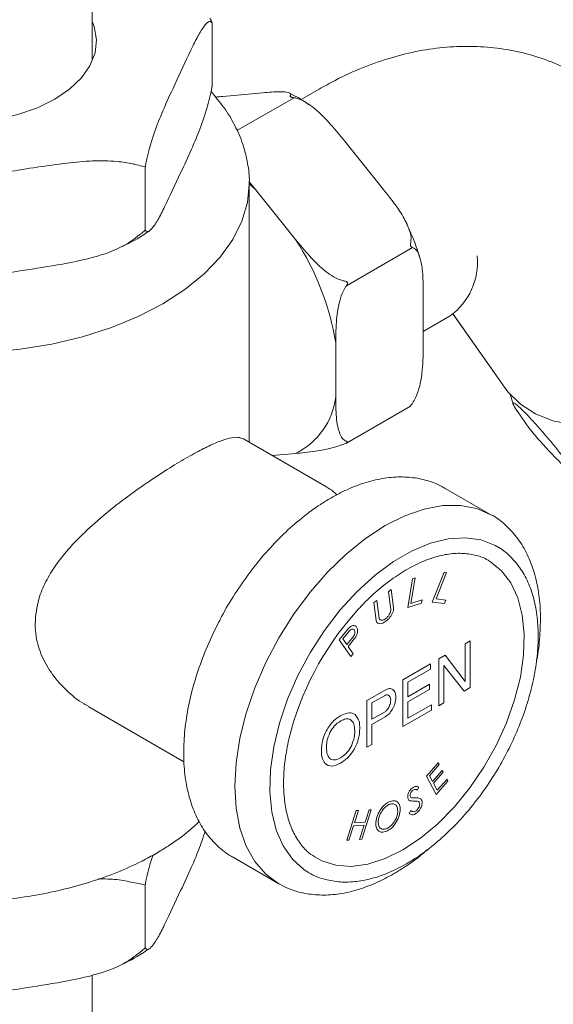
# Model space of a CAD drawing. Units: inches. Extents: x 14 to 105, y 5 to 113.
# Drawn here: x 82 to 84, y 88 to 92 of the extents above; entities that cross this region are included whole.
import ezdxf

# ---------------------------------------------------------------- set-up
doc = ezdxf.new("R2010")
doc.units = ezdxf.units.IN
doc.header["$MEASUREMENT"] = 0
doc.layers.add('WATERWORKS FITTINGS', color=7, linetype='Continuous', lineweight=9)

# ---------------------------------------------------------------- blocks, each defined once
blk = doc.blocks.new('*U10')
at = {"layer": 'WATERWORKS FITTINGS', "ltscale": 12}
for p, q in [((-2.073, 16.0472), (-2.073, 32.1759)), ((-1.6148, 16.1895), (-1.6148, 15.9484)), ((-1.5742, 15.909), (-1.4211, 15.9227)), ((-1.3017, 15.9042), (-1.5198, 15.7783)), ((-1.2062, 15.9369), (-1.2751, 15.8971)), ((-1.1149, 15.7458), (-0.9618, 15.5554)), ((-1.87, 15.3985), (-1.87, 15.6396)), ((-1.473, 14.5885), (-1.4727, 15.5834)), ((-1.4727, 15.5834), (-1.4489, 15.553)), ((-1.4727, 15.5754), (-1.4489, 15.553)), ((-1.4489, 15.553), (-1.2959, 15.3626)), ((-0.8493, 15.3322), (-1.102, 15.1863)), ((-0.8087, 15.1607), (-0.8087, 14.9566)), ((-0.6951, 15.0793), (-0.4978, 14.7986)), ((-0.6939, 15.0776), (-0.4978, 14.7986)), ((-0.8087, 15.0117), (-0.7062, 15.0708)), ((-1.1427, 14.9679), (-1.1427, 14.7638)), ((-0.4778, 14.7745), (-0.4638, 14.7319)), ((-1.1021, 14.5857), (-0.8574, 14.7269)), ((-0.4051, 14.6441), (-0.4475, 14.7045)), ((-1.18, 14.4194), (-1.4946, 14.601)), ((-1.2959, 14.5459), (-1.3853, 14.5379)), ((-0.5476, 14.3105), (-0.7243, 14.4126)), ((-0.5527, 14.133), (-0.5585, 14.1364)), ((-0.8679, 13.9571), (-0.8491, 14.0675)), ((-0.8392, 14.0707), (-0.8558, 13.9731)), ((-0.8491, 14.0675), (-0.8392, 14.0707)), ((-0.7739, 13.978), (-0.7286, 14.0922)), ((-0.7198, 14.0912), (-0.7598, 13.9903)), ((-0.7286, 14.0922), (-0.7198, 14.0912)), ((-0.9417, 14.0177), (-0.9307, 14.0258)), ((-0.9307, 14.0258), (-0.9217, 13.9575)), ((-0.997, 13.9768), (-0.9859, 13.985)), ((-0.9859, 13.985), (-0.977, 13.9166)), ((-0.9329, 13.9502), (-0.9417, 14.0177)), ((-0.8558, 13.9731), (-0.8129, 13.987)), ((-0.8129, 13.987), (-0.8151, 13.9743)), ((-0.7598, 13.9903), (-0.7222, 13.9862)), ((-0.7222, 13.9862), (-0.7274, 13.973)), ((-0.988, 13.9085), (-0.997, 13.9768)), ((-0.8151, 13.9743), (-0.8679, 13.9571)), ((-0.7274, 13.973), (-0.7739, 13.978)), ((-1.1294, 13.8342), (-1.0966, 13.8745)), ((-1.0914, 13.8674), (-1.1155, 13.8377)), ((-1.1155, 13.8377), (-1.1005, 13.8158)), ((-1.1005, 13.8158), (-1.0751, 13.8471)), ((-1.0705, 13.8393), (-1.0955, 13.8084)), ((-1.0856, 13.7701), (-1.1294, 13.8342)), ((-1.0955, 13.8084), (-1.0768, 13.781)), ((-0.6486, 13.8191), (-0.6292, 13.8303)), ((-0.6486, 13.6755), (-0.6486, 13.8191)), ((-0.6292, 13.8303), (-0.6292, 13.6517)), ((-1.0768, 13.781), (-1.0856, 13.7701)), ((-0.7491, 13.7611), (-0.7243, 13.7754)), ((-0.7491, 13.5825), (-0.7491, 13.7611)), ((-0.7243, 13.7754), (-0.6486, 13.6755)), ((-0.8864, 13.6818), (-0.7807, 13.7428)), ((-0.7807, 13.7227), (-0.867, 13.6729)), ((-0.7807, 13.7428), (-0.7807, 13.7227)), ((-0.7298, 13.7362), (-0.7298, 13.5936)), ((-0.6524, 13.6383), (-0.7298, 13.7362)), ((-0.8864, 13.5032), (-0.8864, 13.6818)), ((-0.867, 13.6729), (-0.867, 13.6171)), ((-0.867, 13.6171), (-0.7841, 13.665)), ((-0.7841, 13.665), (-0.7841, 13.6449)), ((-0.6292, 13.6517), (-0.6524, 13.6383)), ((-1.0237, 13.6026), (-0.957, 13.641)), ((-0.957, 13.621), (-1.0043, 13.5937)), ((-0.7841, 13.6449), (-0.867, 13.597)), ((-2.0851, 13.5781), (-1.7226, 13.3688)), ((-1.0237, 13.424), (-1.0237, 13.6026)), ((-1.0043, 13.5937), (-1.0043, 13.5311)), ((-0.867, 13.597), (-0.867, 13.5345)), ((-0.867, 13.5345), (-0.7772, 13.5864)), ((-0.7772, 13.5864), (-0.7772, 13.5663)), ((-0.7298, 13.5936), (-0.7491, 13.5825)), ((-1.0043, 13.5311), (-0.9544, 13.5599)), ((-0.954, 13.5401), (-1.0043, 13.511)), ((-0.7772, 13.5663), (-0.8864, 13.5032)), ((-1.0043, 13.511), (-1.0043, 13.4351)), ((-1.0043, 13.4351), (-1.0237, 13.424)), ((-0.7967, 13.3135), (-0.7514, 13.3645)), ((-0.7477, 13.3577), (-0.7851, 13.3155)), ((-0.7514, 13.3645), (-0.7477, 13.3577)), ((-0.759, 13.2441), (-0.7967, 13.3135)), ((-0.7851, 13.3155), (-0.7733, 13.2938)), ((-0.7733, 13.2938), (-0.7363, 13.3356)), ((-0.7326, 13.3288), (-0.7696, 13.2871)), ((-0.7363, 13.3356), (-0.7326, 13.3288)), ((-0.8253, 13.2718), (-0.8313, 13.2605)), ((-0.7696, 13.2871), (-0.7549, 13.2598)), ((-0.7141, 13.2948), (-0.759, 13.2441)), ((-0.7549, 13.2598), (-0.7178, 13.3016)), ((-0.7178, 13.3016), (-0.7141, 13.2948)), ((-1.1001, 13.0695), (-1.0643, 13.1822)), ((-1.0562, 13.1827), (-1.0713, 13.1354)), ((-1.0643, 13.1822), (-1.0562, 13.1827)), ((-1.0076, 13.1856), (-1.0435, 13.0728)), ((-1.0307, 13.1378), (-1.0157, 13.1851)), ((-1.0157, 13.1851), (-1.0076, 13.1856)), ((-0.8626, 13.1716), (-0.8561, 13.1821)), ((-1.0748, 13.1244), (-1.0921, 13.0699)), ((-1.0342, 13.1267), (-1.0748, 13.1244)), ((-1.0713, 13.1354), (-1.0307, 13.1378)), ((-1.0515, 13.0723), (-1.0342, 13.1267)), ((-1.0921, 13.0699), (-1.1001, 13.0695)), ((-1.0435, 13.0728), (-1.0515, 13.0723)), ((-1.5368, 13.0053), (-1.36, 12.9032)), ((-1.87, 12.658), (-1.87, 12.8991)), ((-1.356, 12.901), (-1.36, 12.9032)), ((-2.073, 12.1736), (-2.073, 12.5539))]:
    blk.add_line(p, q, dxfattribs=at)
at = {"layer": 'WATERWORKS FITTINGS', "ltscale": 12, "flags": 128}
for points in [[(-3.123, 16.1954), (-3.1261, 16.1879), (-3.1384, 16.1381), (-3.1366, 16.0878), (-3.1209, 16.0383), (-3.0917, 15.991), (-3.0496, 15.9469), (-2.9959, 15.9073), (-2.9319, 15.8732), (-2.8592, 15.8455), (-2.7797, 15.8249), (-2.6956, 15.8118), (-2.6089, 15.8068), (-2.5219, 15.8098), (-2.437, 15.8209), (-2.3561, 15.8397), (-2.2816, 15.8657), (-2.2152, 15.8983)], [(-2.2152, 15.8983), (-2.1588, 15.9366), (-2.1137, 15.9796), (-2.0812, 16.0263), (-2.062, 16.0753), (-2.0568, 16.1255), (-2.0655, 16.1756), (-2.073, 16.1954)], [(-1.8025, 15.1175), (-1.8966, 15.069), (-1.9995, 15.0268), (-2.1099, 14.9916), (-2.2264, 14.9637), (-2.3477, 14.9436), (-2.472, 14.9314), (-2.598, 14.9273), (-2.724, 14.9314), (-2.8483, 14.9436), (-2.9696, 14.9637), (-3.0861, 14.9916), (-3.1965, 15.0268), (-3.2994, 15.069), (-3.3935, 15.1175), (-3.4776, 15.1718), (-3.5506, 15.2312), (-3.6116, 15.295), (-3.6599, 15.3622), (-3.6948, 15.4322), (-3.7159, 15.504), (-3.723, 15.5767), (-3.723, 15.5807)], [(-1.4727, 15.5728), (-1.4801, 15.504), (-1.5012, 15.4322), (-1.5361, 15.3622), (-1.5844, 15.295), (-1.6454, 15.2312), (-1.7184, 15.1718), (-1.8025, 15.1175)], [(-0.4978, 14.7986), (-0.485, 14.7816), (-0.4373, 14.7342), (-0.3796, 14.6969), (-0.3135, 14.6707), (-0.241, 14.6565), (-0.164, 14.6547), (-0.0849, 14.6653), (-0.006, 14.688), (0.0707, 14.7221), (0.1427, 14.7667), (0.208, 14.8205), (0.2649, 14.882)], [(-1.36, 12.9032), (-1.36, 12.9032), (-1.4096, 12.9399), (-1.4513, 12.9879), (-1.4846, 13.0466), (-1.5087, 13.1148), (-1.5234, 13.1915), (-1.5283, 13.2752), (-1.5234, 13.3646), (-1.5087, 13.4582), (-1.4846, 13.5543), (-1.4513, 13.6514), (-1.4096, 13.7476), (-1.36, 13.8415), (-1.3035, 13.9313), (-1.241, 14.0156), (-1.1736, 14.0929), (-1.1025, 14.1619), (-1.0288, 14.2213), (-0.9538, 14.2703), (-0.8788, 14.3079), (-0.8051, 14.3336), (-0.7339, 14.3467), (-0.6665, 14.3473), (-0.604, 14.3351), (-0.5499, 14.3119)], [(-1.2556, 12.9515), (-1.2643, 12.9574), (-1.3079, 12.9967), (-1.3434, 13.0471), (-1.37, 13.1077), (-1.3871, 13.1772), (-1.3945, 13.2544), (-1.392, 13.3377), (-1.3797, 13.4254), (-1.3578, 13.5159), (-1.3267, 13.6075), (-1.2871, 13.6982), (-1.2396, 13.7865), (-1.1853, 13.8704), (-1.1252, 13.9485), (-1.0604, 14.0192), (-0.9923, 14.0812), (-0.9221, 14.1331), (-0.8511, 14.174), (-0.7809, 14.2032), (-0.7128, 14.2199), (-0.648, 14.224), (-0.5879, 14.2154), (-0.5366, 14.1957)], [(-0.5366, 14.1957), (-0.5335, 14.1941), (-0.5273, 14.1906)], [(-0.8866, 13.0322), (-0.819, 13.077), (-0.7529, 13.1321), (-0.6896, 13.1966), (-0.6306, 13.269), (-0.5769, 13.3478), (-0.5299, 13.4312), (-0.4905, 13.5176), (-0.4595, 13.6051), (-0.4376, 13.6917), (-0.4253, 13.7758), (-0.4229, 13.8554), (-0.4303, 13.9289), (-0.4474, 13.9946), (-0.4739, 14.0514), (-0.5092, 14.0978), (-0.5525, 14.1329), (-0.5527, 14.133)], [(-1.2136, 13.0002), (-1.1963, 12.9902), (-1.1426, 12.9734), (-1.0836, 12.9692), (-1.0203, 12.9778), (-0.9542, 12.9989), (-0.8866, 13.0322)]]:
    blk.add_lwpolyline(points, dxfattribs=at)
at = {"layer": 'WATERWORKS FITTINGS', "ltscale": 144}
for centre, radius, start, end in [((-1.989, 16.0266), 0.4081, 23.5215, 26.2754), ((-2.1756, 14.7942), 1.0474, 9.5452, 32.8662), ((-0.8538, 15.2755), 0.2523, 305.7923, 5.5199), ((-1.4176, 14.7942), 0.2765, 296.1092, 353.6895)]:
    blk.add_arc(centre, radius, start, end, dxfattribs=at)
at = {"layer": 'WATERWORKS FITTINGS'}
blk.add_arc((-0.2217, 13.1849), 1.1329, 138.2989, 166.2255, dxfattribs=at)
at = {"layer": 'WATERWORKS FITTINGS', "ltscale": 12}
for points, knots in [([(-1.6148, 16.1895), (-1.6169, 16.1919), (-1.6233, 16.199), (-1.64, 16.1859), (-1.6628, 16.1517), (-1.7004, 16.0787), (-1.7432, 15.9846), (-1.7868, 15.8915), (-1.8204, 15.813), (-1.8441, 15.7476), (-1.8607, 15.6867), (-1.8672, 15.6567), (-1.8698, 15.6407), (-1.87, 15.6396)], [0, 0, 0, 0, 0.0351571, 0.1036136, 0.1995149, 0.29794, 0.5280803, 0.6837637, 0.7893567, 0.9090588, 0.952745, 0.996709, 1, 1, 1, 1]), ([(0.0652, 15.7366), (0.049, 15.7584), (0.0117, 15.8087), (-0.0565, 15.8789), (-0.138, 15.9451), (-0.2257, 15.9997), (-0.3183, 16.0426), (-0.4148, 16.0738), (-0.5143, 16.0935), (-0.6162, 16.1018), (-0.7199, 16.0987), (-0.8252, 16.0843), (-0.9317, 16.0584), (-1.0389, 16.0207), (-1.1307, 15.979), (-1.1859, 15.9482), (-1.2062, 15.9369)], [0, 0, 0, 0, 0.057696, 0.133156, 0.207173, 0.27986, 0.351721, 0.423161, 0.494669, 0.566784, 0.640038, 0.714931, 0.791872, 0.871093, 0.952554, 1, 1, 1, 1]), ([(-1.87, 15.3985), (-1.8678, 15.3961), (-1.8614, 15.389), (-1.8447, 15.4021), (-1.822, 15.4363), (-1.7844, 15.5093), (-1.7415, 15.6034), (-1.698, 15.6965), (-1.6643, 15.775), (-1.6406, 15.8404), (-1.624, 15.9013), (-1.6176, 15.9313), (-1.6149, 15.9472), (-1.6148, 15.9484)], [0, 0, 0, 0, 0.035156, 0.103613, 0.199514, 0.29794, 0.52808, 0.683764, 0.789357, 0.909059, 0.952746, 0.996709, 1, 1, 1, 1]), ([(-1.4727, 15.5834), (-1.4719, 15.6068), (-1.4786, 15.6554), (-1.4959, 15.7277), (-1.5268, 15.7993), (-1.567, 15.8666), (-1.602, 15.9075), (-1.619, 15.9273)], [0.0396373, 0.0396373, 0.0396373, 0.0396373, 0.2213596, 0.4164618, 0.6129981, 0.8128703, 1, 1, 1, 1]), ([(-1.5742, 15.909), (-1.5744, 15.909), (-1.5833, 15.9082), (-1.5926, 15.9071), (-1.6017, 15.9061)], [0, 0, 0, 0, 0.022643, 1, 1, 1, 1]), ([(-1.3157, 15.9122), (-1.3149, 15.9143), (-1.3128, 15.9204), (-1.3256, 15.9255), (-1.3515, 15.9274), (-1.386, 15.9257), (-1.41, 15.9236), (-1.4211, 15.9227)], [0, 0, 0, 0, 0.095986, 0.277648, 0.529028, 0.781709, 1, 1, 1, 1]), ([(-1.2466, 15.8785), (-1.2607, 15.8884), (-1.2851, 15.9054), (-1.3102, 15.9169), (-1.3208, 15.9218)], [0, 0, 0, 0, 0.57931, 1, 1, 1, 1]), ([(-1.3157, 15.9122), (-1.316, 15.9115), (-1.3166, 15.9105), (-1.3162, 15.9088), (-1.3154, 15.9077), (-1.3139, 15.9068), (-1.3119, 15.906), (-1.3077, 15.9051), (-1.3042, 15.9046), (-1.3017, 15.9042)], [0, 0, 0, 0, 0.262286, 0.359382, 0.457436, 0.525071, 0.592573, 0.706192, 1, 1, 1, 1]), ([(-1.1149, 15.7458), (-1.1151, 15.7461), (-1.1321, 15.7673), (-1.168, 15.8107), (-1.2163, 15.8593), (-1.2592, 15.8888), (-1.2834, 15.9005), (-1.2978, 15.9034), (-1.3017, 15.9042)], [0, 0, 0, 0, 0.003909, 0.331065, 0.684871, 0.817119, 0.950085, 1, 1, 1, 1]), ([(-1.87, 15.6396), (-1.9006, 15.6476), (-1.9246, 15.6537), (-1.9866, 15.6628), (-2.0717, 15.6646), (-2.212, 15.6508), (-2.3719, 15.6244), (-2.5344, 15.5999), (-2.66, 15.5745), (-2.7485, 15.5465), (-2.8105, 15.5118), (-2.8345, 15.4976), (-2.8481, 15.4908), (-2.8758, 15.484)], [0, 0, 0, 0, 0.0351571, 0.1036135, 0.1995149, 0.2979401, 0.5280802, 0.6837637, 0.7893566, 0.9090587, 0.952745, 0.996709, 1, 1, 1, 1]), ([(-0.8563, 15.3501), (-0.8556, 15.3568), (-0.8535, 15.376), (-0.8663, 15.4154), (-0.8922, 15.4632), (-0.9266, 15.5111), (-0.9507, 15.5414), (-0.9618, 15.5554)], [0, 0, 0, 0, 0.095986, 0.277646, 0.529029, 0.781707, 1, 1, 1, 1]), ([(-0.8211, 15.2921), (-0.8283, 15.3146), (-0.8424, 15.3585), (-0.8623, 15.4015), (-0.8719, 15.4223)], [0, 0, 0, 0, 0.514465, 1, 1, 1, 1]), ([(-2.8758, 15.243), (-2.8368, 15.2245), (-2.8129, 15.2151), (-2.7505, 15.202), (-2.6655, 15.1998), (-2.5251, 15.2143), (-2.3656, 15.2404), (-2.203, 15.2649), (-2.0775, 15.2903), (-1.9889, 15.3183), (-1.927, 15.353), (-1.903, 15.3729), (-1.8932, 15.3796), (-1.87, 15.3985)], [0, 0, 0, 0, 0.035155, 0.103609, 0.200527, 0.297967, 0.528098, 0.683776, 0.789365, 0.909062, 0.952748, 0.996709, 1, 1, 1, 1]), ([(-1.9587, 15.3357), (-1.9581, 15.336), (-1.9264, 15.3503), (-1.8929, 15.3692), (-1.8635, 15.3901), (-1.8574, 15.3935)], [0.0754767, 0.0754767, 0.0754767, 0.0754767, 0.0902734, 0.8284234, 0.9333516, 0.9333516, 0.9333516, 0.9333516]), ([(-1.2959, 15.3626), (-1.2957, 15.3623), (-1.2786, 15.3411), (-1.2427, 15.2978), (-1.1944, 15.2492), (-1.1515, 15.2196), (-1.1273, 15.2079), (-1.1129, 15.205), (-1.109, 15.2042)], [0, 0, 0, 0, 0.003909, 0.331067, 0.684871, 0.817119, 0.950085, 1, 1, 1, 1]), ([(-0.8563, 15.3501), (-0.8567, 15.3482), (-0.8574, 15.3456), (-0.8576, 15.3417), (-0.8574, 15.3393), (-0.8567, 15.3374), (-0.8556, 15.3356), (-0.853, 15.3334), (-0.8509, 15.3327), (-0.8493, 15.3322)], [0, 0, 0, 0, 0.2622939, 0.3593997, 0.4574412, 0.5250774, 0.5925841, 0.7061925, 1, 1, 1, 1]), ([(-0.8087, 15.1607), (-0.8087, 15.1749), (-0.809, 15.2143), (-0.8127, 15.2674), (-0.8248, 15.3083), (-0.8375, 15.3267), (-0.8462, 15.3307), (-0.8493, 15.3322)], [0, 0, 0, 0, 0.207003, 0.576656, 0.802351, 0.929629, 1, 1, 1, 1]), ([(-1.102, 15.1863), (-1.1008, 15.1883), (-1.0991, 15.191), (-1.0979, 15.1949), (-1.0978, 15.1973), (-1.0984, 15.1993), (-1.0998, 15.201), (-1.1032, 15.2032), (-1.1066, 15.2038), (-1.109, 15.2042)], [0, 0, 0, 0, 0.262271, 0.359366, 0.457427, 0.52508, 0.592572, 0.706198, 1, 1, 1, 1]), ([(-1.102, 15.1863), (-1.1059, 15.1799), (-1.1174, 15.1609), (-1.13, 15.1218), (-1.1388, 15.0736), (-1.1423, 15.021), (-1.1426, 14.9863), (-1.1427, 14.9679)], [0, 0, 0, 0, 0.088118, 0.2627, 0.497185, 0.732836, 1, 1, 1, 1]), ([(-0.8493, 14.7382), (-0.8455, 14.7446), (-0.834, 14.7636), (-0.8214, 14.8028), (-0.8126, 14.8509), (-0.8091, 14.9036), (-0.8088, 14.9382), (-0.8087, 14.9566)], [0, 0, 0, 0, 0.088119, 0.262697, 0.497183, 0.732835, 1, 1, 1, 1]), ([(-1.1427, 14.7638), (-1.1426, 14.7496), (-1.1424, 14.7102), (-1.1387, 14.6571), (-1.1266, 14.6162), (-1.1139, 14.5978), (-1.1052, 14.5938), (-1.102, 14.5924)], [0, 0, 0, 0, 0.207004, 0.576658, 0.802354, 0.929633, 1, 1, 1, 1]), ([(-0.8493, 14.7382), (-0.8507, 14.7363), (-0.8526, 14.7337), (-0.855, 14.7305), (-0.8563, 14.7288), (-0.8572, 14.7276), (-0.8576, 14.727), (-0.8576, 14.7267), (-0.8575, 14.7269), (-0.8574, 14.7269)], [0, 0, 0, 0, 0.366795, 0.502569, 0.639696, 0.7343, 0.82868, 0.987568, 1, 1, 1, 1]), ([(-0.4475, 14.7045), (-0.4536, 14.7135), (-0.4657, 14.7316), (-0.4678, 14.7414), (-0.4571, 14.7362), (-0.4344, 14.716), (-0.4038, 14.6849), (-0.3689, 14.6469), (-0.3327, 14.6052), (-0.2983, 14.5633), (-0.2755, 14.5338), (-0.2657, 14.52), (-0.2631, 14.5164)], [0, 0, 0, 0, 0.112921, 0.225934, 0.337727, 0.444278, 0.545847, 0.645249, 0.746167, 0.851308, 0.961494, 1, 1, 1, 1]), ([(-0.2207, 14.456), (-0.2193, 14.4538), (-0.2164, 14.4495), (-0.2159, 14.4468), (-0.2207, 14.4489), (-0.2399, 14.4655), (-0.2796, 14.5045), (-0.3232, 14.5498), (-0.3586, 14.5885), (-0.377, 14.6093), (-0.3916, 14.6267), (-0.4004, 14.6376), (-0.404, 14.6425), (-0.4051, 14.6441)], [0, 0, 0, 0, 0.0374548, 0.0747329, 0.1367901, 0.2456843, 0.4691082, 0.7238033, 0.8044617, 0.8855265, 0.9314298, 0.9777418, 1, 1, 1, 1]), ([(-1.4945, 14.601), (-1.5013, 14.6033), (-1.5152, 14.6095), (-1.5457, 14.6058), (-1.5852, 14.5934), (-1.6327, 14.5724), (-1.6905, 14.542), (-1.7585, 14.5022), (-1.8357, 14.4531), (-1.8929, 14.4135), (-1.9519, 14.3707), (-2.0126, 14.3242), (-2.0904, 14.2568), (-2.1579, 14.1884), (-2.2108, 14.1231), (-2.2512, 14.0567), (-2.2832, 13.9824), (-2.2881, 13.928), (-2.2909, 13.8966)], [0, 0, 0, 0, 0.0581472, 0.1251053, 0.1852393, 0.2469052, 0.3096473, 0.3746404, 0.4434334, 0.5149261, 0.5219495, 0.5965105, 0.6733565, 0.7383408, 0.8046573, 0.8618578, 0.9203837, 1, 1, 1, 1]), ([(-1.109, 14.5825), (-1.1068, 14.5834), (-1.1038, 14.5846), (-1.1004, 14.5867), (-1.0988, 14.5879), (-1.0979, 14.589), (-1.0977, 14.59), (-1.0987, 14.5913), (-1.1006, 14.5919), (-1.102, 14.5924)], [0, 0, 0, 0, 0.262285, 0.359388, 0.457426, 0.525061, 0.592565, 0.706173, 1, 1, 1, 1]), ([(-1.109, 14.5825), (-1.1166, 14.5798), (-1.1385, 14.5719), (-1.1768, 14.5623), (-1.2198, 14.5543), (-1.26, 14.5492), (-1.2846, 14.547), (-1.2959, 14.5459)], [0, 0, 0, 0, 0.095994, 0.2776714, 0.5263375, 0.7816864, 1, 1, 1, 1]), ([(-0.7243, 14.4126), (-0.7359, 14.4178), (-0.7675, 14.4359), (-0.8237, 14.4513), (-0.8882, 14.458), (-0.9564, 14.4531), (-1.0272, 14.4367), (-1.0962, 14.411), (-1.1411, 14.3867), (-1.1618, 14.3755)], [0, 0, 0, 0, 0.110673, 0.25803, 0.406144, 0.556676, 0.710232, 0.866358, 1, 1, 1, 1]), ([(-1.1384, 14.3881), (-1.1467, 14.396), (-1.1596, 14.4082), (-1.1754, 14.4161), (-1.18, 14.4194)], [0.0091278, 0.0091278, 0.0091278, 0.0091278, 0.6522656, 1, 1, 1, 1]), ([(-1.1618, 14.3755), (-1.1748, 14.3677), (-1.2122, 14.3452), (-1.273, 14.3004), (-1.3429, 14.2388), (-1.4093, 14.1691), (-1.4716, 14.0926), (-1.5282, 14.0101), (-1.5672, 13.9465), (-1.585, 13.9101), (-1.5881, 13.9036)], [0, 0, 0, 0, 0.078989, 0.227701, 0.37621, 0.524457, 0.67246, 0.820292, 0.968046, 1, 1, 1, 1]), ([(-0.3758, 13.7552), (-0.3756, 13.7561), (-0.3686, 13.7875), (-0.3627, 13.8478), (-0.3595, 13.9344), (-0.3667, 14.0162), (-0.3834, 14.0922), (-0.4098, 14.1607), (-0.4452, 14.2207), (-0.4896, 14.2694), (-0.5254, 14.2997), (-0.5466, 14.31), (-0.5476, 14.3105)], [0, 0, 0, 0, 0.003523, 0.126996, 0.250866, 0.375096, 0.499381, 0.623032, 0.745087, 0.864654, 0.981572, 1, 1, 1, 1]), ([(-0.8716, 12.9797), (-0.8596, 12.9869), (-0.825, 13.0078), (-0.7684, 13.0498), (-0.7034, 13.1082), (-0.6416, 13.1745), (-0.584, 13.2476), (-0.5316, 13.3261), (-0.4852, 13.4087), (-0.4457, 13.4941), (-0.4138, 13.5808), (-0.3899, 13.6673), (-0.3746, 13.7521), (-0.3682, 13.834), (-0.371, 13.9116), (-0.3829, 13.9834), (-0.4041, 14.0481), (-0.434, 14.1047), (-0.4726, 14.1508), (-0.5078, 14.1812), (-0.5273, 14.1906), (-0.5273, 14.1906)], [0, 0, 0, 0, 0.029609, 0.085679, 0.141715, 0.197693, 0.253619, 0.309512, 0.365394, 0.421287, 0.47721, 0.533186, 0.589242, 0.645396, 0.701653, 0.757985, 0.814245, 0.87019, 0.925512, 0.980039, 1, 1, 1, 1]), ([(-1.0675, 13.9386), (-1.0528, 13.9547), (-1.0188, 13.992), (-0.9621, 14.0414), (-0.8995, 14.0871), (-0.8369, 14.1226), (-0.7755, 14.1479), (-0.7167, 14.1624), (-0.6615, 14.1663), (-0.6111, 14.159), (-0.575, 14.1476), (-0.5585, 14.1364), (-0.5585, 14.1364)], [0, 0, 0, 0, 0.083477, 0.193561, 0.303435, 0.413083, 0.522558, 0.632005, 0.741746, 0.852467, 0.965106, 1, 1, 1, 1]), ([(-0.9522, 13.9149), (-0.9493, 13.9173), (-0.9435, 13.9222), (-0.9369, 13.9321), (-0.9327, 13.9422), (-0.9328, 13.9475), (-0.9329, 13.9502)], [0, 0, 0, 0, 0.280474, 0.560551, 0.780331, 1, 1, 1, 1]), ([(-0.9217, 13.9575), (-0.9217, 13.9534), (-0.9216, 13.946), (-0.9252, 13.9378), (-0.9267, 13.9342)], [0, 0, 0, 0, 0.558612, 1, 1, 1, 1]), ([(-0.977, 13.9166), (-0.9759, 13.9141), (-0.9738, 13.9089), (-0.9644, 13.9078), (-0.9568, 13.9122), (-0.9522, 13.9149)], [0, 0, 0, 0, 0.278513, 0.560055, 1, 1, 1, 1]), ([(-0.9267, 13.9342), (-0.9306, 13.9277), (-0.9375, 13.916), (-0.9469, 13.9087), (-0.951, 13.9054)], [0, 0, 0, 0, 0.557949, 1, 1, 1, 1]), ([(-2.2909, 13.8966), (-2.29, 13.8798), (-2.2879, 13.8372), (-2.2668, 13.7704), (-2.2266, 13.7004), (-2.171, 13.6393), (-2.1223, 13.5985), (-2.091, 13.5826), (-2.0845, 13.5793)], [0, 0, 0, 0, 0.128355, 0.3259323, 0.5310702, 0.7353636, 0.9446743, 1, 1, 1, 1]), ([(-1.5881, 13.9036), (-1.6, 13.8802), (-1.6271, 13.8271), (-1.6609, 13.7416), (-1.6901, 13.6492), (-1.7106, 13.5575), (-1.7222, 13.4678), (-1.7247, 13.3814), (-1.7176, 13.2996), (-1.7009, 13.2236), (-1.6746, 13.1551), (-1.6392, 13.0951), (-1.5947, 13.0464), (-1.5602, 13.0169), (-1.5393, 13.0071), (-1.5376, 13.0063)], [0, 0, 0, 0, 0.066119, 0.15054, 0.235082, 0.319811, 0.404781, 0.490024, 0.575514, 0.661043, 0.746136, 0.830129, 0.912411, 0.99287, 1, 1, 1, 1]), ([(-1.0966, 13.8745), (-1.0931, 13.8784), (-1.0868, 13.8854), (-1.0801, 13.8878), (-1.0771, 13.8889)], [0, 0, 0, 0, 0.559943, 1, 1, 1, 1]), ([(-1.0717, 13.8719), (-1.073, 13.8731), (-1.0755, 13.8757), (-1.0812, 13.8751), (-1.0868, 13.8725), (-1.0899, 13.8691), (-1.0914, 13.8674)], [0, 0, 0, 0, 0.279639, 0.559655, 0.779915, 1, 1, 1, 1]), ([(-1.0771, 13.8889), (-1.0738, 13.8889), (-1.0679, 13.889), (-1.0644, 13.8847), (-1.0629, 13.8828)], [0, 0, 0, 0, 0.5585503, 1, 1, 1, 1]), ([(-1.0629, 13.8828), (-1.0612, 13.8796), (-1.0581, 13.8739), (-1.0593, 13.8651), (-1.0598, 13.8613)], [0, 0, 0, 0, 0.559911, 1, 1, 1, 1]), ([(-0.9782, 13.8961), (-0.9809, 13.8973), (-0.9858, 13.8994), (-0.9873, 13.9057), (-0.988, 13.9085)], [0, 0, 0, 0, 0.559756, 1, 1, 1, 1]), ([(-0.951, 13.9054), (-0.9564, 13.9017), (-0.9661, 13.8952), (-0.9745, 13.8958), (-0.9782, 13.8961)], [0, 0, 0, 0, 0.560406, 1, 1, 1, 1]), ([(-1.0751, 13.8471), (-1.0737, 13.8492), (-1.0712, 13.8529), (-1.0703, 13.8569), (-1.0699, 13.8587)], [0, 0, 0, 0, 0.558238, 1, 1, 1, 1]), ([(-1.0699, 13.8587), (-1.0696, 13.8617), (-1.069, 13.867), (-1.0709, 13.8704), (-1.0717, 13.8719)], [0, 0, 0, 0, 0.5589679, 1, 1, 1, 1]), ([(-1.0598, 13.8613), (-1.061, 13.8569), (-1.0632, 13.8491), (-1.0682, 13.8423), (-1.0705, 13.8393)], [0, 0, 0, 0, 0.559032, 1, 1, 1, 1]), ([(-0.957, 13.641), (-0.9502, 13.6444), (-0.9379, 13.6505), (-0.9287, 13.6467), (-0.9246, 13.6451)], [0, 0, 0, 0, 0.560058, 1, 1, 1, 1]), ([(-0.9328, 13.6044), (-0.9332, 13.6085), (-0.934, 13.6166), (-0.9404, 13.6227), (-0.9482, 13.6249), (-0.9541, 13.6223), (-0.957, 13.621)], [0, 0, 0, 0, 0.2798893, 0.5598364, 0.7800473, 1, 1, 1, 1]), ([(-0.9134, 13.6156), (-0.914, 13.6072), (-0.9149, 13.5923), (-0.9226, 13.5766), (-0.9261, 13.5697)], [0, 0, 0, 0, 0.559928, 1, 1, 1, 1]), ([(-0.9246, 13.6451), (-0.9209, 13.6412), (-0.9143, 13.6341), (-0.9137, 13.6213), (-0.9134, 13.6156)], [0, 0, 0, 0, 0.558558, 1, 1, 1, 1]), ([(-0.9544, 13.5599), (-0.9514, 13.5623), (-0.946, 13.5665), (-0.9421, 13.5732), (-0.9404, 13.5762)], [0, 0, 0, 0, 0.558049, 1, 1, 1, 1]), ([(-0.9404, 13.5762), (-0.9379, 13.5816), (-0.9334, 13.5914), (-0.933, 13.6004), (-0.9328, 13.6044)], [0, 0, 0, 0, 0.558826, 1, 1, 1, 1]), ([(-1.1793, 13.4861), (-1.1704, 13.5001), (-1.1545, 13.525), (-1.1338, 13.5384), (-1.1246, 13.5443)], [0, 0, 0, 0, 0.558179, 1, 1, 1, 1]), ([(-1.1246, 13.5443), (-1.1127, 13.55), (-1.0914, 13.5602), (-1.0759, 13.5523), (-1.0691, 13.5488)], [0, 0, 0, 0, 0.559746, 1, 1, 1, 1]), ([(-1.0691, 13.5488), (-1.063, 13.5413), (-1.052, 13.5279), (-1.0511, 13.5051), (-1.0507, 13.4951)], [0, 0, 0, 0, 0.558678, 1, 1, 1, 1]), ([(-0.9261, 13.5697), (-0.9307, 13.5627), (-0.9389, 13.5501), (-0.9494, 13.5431), (-0.954, 13.5401)], [0, 0, 0, 0, 0.55907, 1, 1, 1, 1]), ([(-1.1236, 13.5248), (-1.1325, 13.5188), (-1.1484, 13.5081), (-1.1598, 13.4889), (-1.1649, 13.4804)], [0, 0, 0, 0, 0.559856, 1, 1, 1, 1]), ([(-1.0701, 13.4862), (-1.0707, 13.4956), (-1.072, 13.5144), (-1.085, 13.5308), (-1.1035, 13.5345), (-1.1169, 13.528), (-1.1236, 13.5248)], [0, 0, 0, 0, 0.28044, 0.559994, 0.779758, 1, 1, 1, 1]), ([(-1.1977, 13.4117), (-1.197, 13.4252), (-1.1957, 13.4492), (-1.1843, 13.4748), (-1.1793, 13.4861)], [0, 0, 0, 0, 0.560037, 1, 1, 1, 1]), ([(-1.1649, 13.4804), (-1.1694, 13.4692), (-1.1775, 13.4492), (-1.1781, 13.431), (-1.1783, 13.423)], [0, 0, 0, 0, 0.558524, 1, 1, 1, 1]), ([(-1.0507, 13.4951), (-1.0517, 13.4815), (-1.0535, 13.4544), (-1.0726, 13.4127), (-1.0982, 13.3809), (-1.116, 13.3692), (-1.1248, 13.3633)], [0, 0, 0, 0, 0.280216, 0.559414, 0.779441, 1, 1, 1, 1]), ([(-1.0831, 13.429), (-1.0787, 13.4402), (-1.0709, 13.4601), (-1.0703, 13.4782), (-1.0701, 13.4862)], [0, 0, 0, 0, 0.558708, 1, 1, 1, 1]), ([(-1.2136, 13.0002), (-1.2249, 13.0071), (-1.2503, 13.0226), (-1.2821, 13.0593), (-1.3097, 13.1074), (-1.3291, 13.1645), (-1.3404, 13.2289), (-1.343, 13.2998), (-1.3378, 13.3753), (-1.3272, 13.4283), (-1.322, 13.4547)], [0, 0, 0, 0, 0.105923, 0.238544, 0.368975, 0.496992, 0.623589, 0.749629, 0.875565, 1, 1, 1, 1]), ([(-1.1783, 13.423), (-1.1777, 13.4134), (-1.1765, 13.3942), (-1.1636, 13.3773), (-1.1445, 13.3739), (-1.131, 13.3805), (-1.1242, 13.3838)], [0, 0, 0, 0, 0.280557, 0.55987, 0.779658, 1, 1, 1, 1]), ([(-1.1242, 13.3838), (-1.1152, 13.3899), (-1.0992, 13.4008), (-1.088, 13.4204), (-1.0831, 13.429)], [0, 0, 0, 0, 0.5597223, 1, 1, 1, 1]), ([(-1.1248, 13.3633), (-1.1361, 13.3581), (-1.1588, 13.3478), (-1.1834, 13.3588), (-1.196, 13.382), (-1.1971, 13.4018), (-1.1977, 13.4117)], [0, 0, 0, 0, 0.27966, 0.558757, 0.779135, 1, 1, 1, 1]), ([(-0.8508, 13.2681), (-0.8481, 13.2699), (-0.8428, 13.2736), (-0.8336, 13.2752), (-0.8285, 13.2731), (-0.8253, 13.2718)], [0, 0, 0, 0, 0.27985, 0.559569, 1, 1, 1, 1]), ([(-0.8676, 13.2301), (-0.8679, 13.2336), (-0.8684, 13.2405), (-0.8641, 13.2521), (-0.8578, 13.2616), (-0.8531, 13.2659), (-0.8508, 13.2681)], [0, 0, 0, 0, 0.2795968, 0.5589403, 0.7794264, 1, 1, 1, 1]), ([(-0.8492, 13.2587), (-0.8508, 13.2572), (-0.8542, 13.2541), (-0.8576, 13.248), (-0.8592, 13.2422), (-0.859, 13.2392), (-0.8588, 13.2377)], [0, 0, 0, 0, 0.280152, 0.559598, 0.779735, 1, 1, 1, 1]), ([(-0.8588, 13.2377), (-0.8579, 13.2355), (-0.8563, 13.2316), (-0.8527, 13.2309), (-0.8511, 13.2305)], [0, 0, 0, 0, 0.557611, 1, 1, 1, 1]), ([(-0.8313, 13.2605), (-0.8341, 13.2618), (-0.8381, 13.2635), (-0.8447, 13.2619), (-0.8477, 13.2598), (-0.8492, 13.2587)], [0, 0, 0, 0, 0.559901, 0.779855, 1, 1, 1, 1]), ([(-3.5949, 13.2059), (-3.579, 13.1876), (-3.544, 13.1471), (-3.4774, 13.0905), (-3.3982, 13.0353), (-3.3094, 12.9859), (-3.2128, 12.9428), (-3.1095, 12.9064), (-3.0007, 12.877), (-2.8877, 12.8548), (-2.7717, 12.84), (-2.6539, 12.8327), (-2.5355, 12.8329), (-2.4178, 12.8406), (-2.302, 12.8558), (-2.1893, 12.8784), (-2.0808, 12.9082), (-1.9776, 12.945), (-1.894, 12.9828), (-1.8298, 13.0175), (-1.7689, 13.055), (-1.7122, 13.0947), (-1.6767, 13.1285), (-1.6637, 13.1408)], [0, 0, 0, 0, 0.041617, 0.091886, 0.14284, 0.194163, 0.245591, 0.296957, 0.348215, 0.399361, 0.450415, 0.501409, 0.552382, 0.603371, 0.654406, 0.705527, 0.756775, 0.808189, 0.859794, 0.890636, 0.918236, 0.970127, 1, 1, 1, 1]), ([(-0.9895, 13.1376), (-0.988, 13.1462), (-0.9851, 13.1634), (-0.9715, 13.1877), (-0.9555, 13.2059), (-0.9447, 13.2122), (-0.9393, 13.2153)], [0, 0, 0, 0, 0.279707, 0.559286, 0.779671, 1, 1, 1, 1]), ([(-0.9397, 13.2051), (-0.9453, 13.2016), (-0.9564, 13.1946), (-0.9697, 13.1766), (-0.978, 13.1582), (-0.9796, 13.1473), (-0.9803, 13.1419)], [0, 0, 0, 0, 0.279413, 0.559066, 0.779441, 1, 1, 1, 1]), ([(-0.906, 13.1771), (-0.9061, 13.1835), (-0.9062, 13.1963), (-0.9152, 13.2064), (-0.9269, 13.2095), (-0.9354, 13.2066), (-0.9397, 13.2051)], [0, 0, 0, 0, 0.279651, 0.559101, 0.779645, 1, 1, 1, 1]), ([(-0.9393, 13.2153), (-0.9325, 13.2176), (-0.9188, 13.2223), (-0.9046, 13.2145), (-0.8967, 13.2003), (-0.8968, 13.1876), (-0.8969, 13.1813)], [0, 0, 0, 0, 0.279781, 0.5593698, 0.7795669, 1, 1, 1, 1]), ([(-0.8604, 13.2201), (-0.8623, 13.2213), (-0.8657, 13.2234), (-0.8671, 13.2281), (-0.8676, 13.2301)], [0, 0, 0, 0, 0.559749, 1, 1, 1, 1]), ([(-0.8446, 13.2187), (-0.8477, 13.2187), (-0.8532, 13.2185), (-0.8582, 13.2196), (-0.8604, 13.2201)], [0, 0, 0, 0, 0.56041, 1, 1, 1, 1]), ([(-0.8511, 13.2305), (-0.8487, 13.2304), (-0.8445, 13.2303), (-0.8401, 13.2305), (-0.8382, 13.2306)], [0, 0, 0, 0, 0.559925, 1, 1, 1, 1]), ([(-0.827, 13.2164), (-0.8301, 13.2173), (-0.8356, 13.2189), (-0.8419, 13.2188), (-0.8446, 13.2187)], [0, 0, 0, 0, 0.559496, 1, 1, 1, 1]), ([(-0.8382, 13.2306), (-0.8322, 13.2306), (-0.8237, 13.2307), (-0.8155, 13.225), (-0.8139, 13.2201), (-0.8131, 13.2176)], [0, 0, 0, 0, 0.560175, 0.780329, 1, 1, 1, 1]), ([(-0.8354, 13.1818), (-0.8332, 13.1838), (-0.8288, 13.188), (-0.8242, 13.1961), (-0.8219, 13.2039), (-0.8222, 13.2079), (-0.8224, 13.2099)], [0, 0, 0, 0, 0.2800089, 0.5598454, 0.7799939, 1, 1, 1, 1]), ([(-0.8131, 13.2176), (-0.8129, 13.2136), (-0.8124, 13.2055), (-0.8177, 13.1922), (-0.8247, 13.1811), (-0.8302, 13.1762), (-0.8329, 13.1737)], [0, 0, 0, 0, 0.279133, 0.559052, 0.779387, 1, 1, 1, 1]), ([(-0.8224, 13.2099), (-0.8229, 13.2115), (-0.8239, 13.2144), (-0.8261, 13.2158), (-0.827, 13.2164)], [0, 0, 0, 0, 0.559223, 1, 1, 1, 1]), ([(-0.8969, 13.1813), (-0.8983, 13.1727), (-0.9012, 13.1554), (-0.9152, 13.1313), (-0.9313, 13.113), (-0.9421, 13.1069), (-0.9475, 13.1039)], [0, 0, 0, 0, 0.279621, 0.559348, 0.779579, 1, 1, 1, 1]), ([(-0.9469, 13.1141), (-0.9414, 13.1175), (-0.9302, 13.1243), (-0.9167, 13.1422), (-0.9084, 13.1608), (-0.9068, 13.1716), (-0.906, 13.1771)], [0, 0, 0, 0, 0.279664, 0.559182, 0.779523, 1, 1, 1, 1]), ([(-0.8329, 13.1737), (-0.8361, 13.1715), (-0.8425, 13.167), (-0.8535, 13.1655), (-0.8592, 13.1693), (-0.8626, 13.1716)], [0, 0, 0, 0, 0.279925, 0.559753, 1, 1, 1, 1]), ([(-0.8561, 13.1821), (-0.853, 13.18), (-0.8486, 13.1771), (-0.8408, 13.1781), (-0.8372, 13.1805), (-0.8354, 13.1818)], [0, 0, 0, 0, 0.55954, 0.779977, 1, 1, 1, 1]), ([(-0.9475, 13.1039), (-0.9542, 13.1016), (-0.9677, 13.0971), (-0.9817, 13.105), (-0.9896, 13.1189), (-0.9895, 13.1314), (-0.9895, 13.1376)], [0, 0, 0, 0, 0.279712, 0.5594, 0.779652, 1, 1, 1, 1]), ([(-0.9803, 13.1419), (-0.9803, 13.1356), (-0.9801, 13.1229), (-0.9712, 13.1128), (-0.9597, 13.1095), (-0.9512, 13.1126), (-0.9469, 13.1141)], [0, 0, 0, 0, 0.279646, 0.559324, 0.779603, 1, 1, 1, 1]), ([(-1.87, 12.658), (-1.8678, 12.6556), (-1.8614, 12.6484), (-1.8447, 12.6615), (-1.822, 12.6957), (-1.7844, 12.7688), (-1.7415, 12.8625), (-1.698, 12.9565), (-1.6665, 13.0278), (-1.6494, 13.0792), (-1.6413, 13.1033)], [0, 0, 0, 0, 0.039814, 0.117339, 0.225944, 0.337408, 0.598035, 0.774342, 0.893923, 1, 1, 1, 1]), ([(-1.8403, 13.0125), (-1.8436, 13.0034), (-1.8508, 12.9839), (-1.8607, 12.9459), (-1.8672, 12.9161), (-1.8698, 12.9002), (-1.87, 12.8991)], [0, 0, 0, 0, 0.29482, 0.633579, 0.974481, 1, 1, 1, 1]), ([(-1.356, 12.901), (-1.3441, 12.8944), (-1.3143, 12.879), (-1.2606, 12.8646), (-1.1961, 12.8578), (-1.1279, 12.8628), (-1.0571, 12.879), (-0.9882, 12.9053), (-0.9301, 12.9351), (-0.8722, 12.9711), (-0.8284, 13.0015), (-0.7989, 13.028), (-0.7926, 13.0337)], [0, 0, 0, 0, 0.072178, 0.188526, 0.30547, 0.424324, 0.545566, 0.668837, 0.774355, 0.840793, 0.965877, 1, 1, 1, 1]), ([(-1.2556, 12.9515), (-1.2556, 12.9515), (-1.2318, 12.9352), (-1.1904, 12.9201), (-1.1331, 12.9085), (-1.0714, 12.9091), (-1.0066, 12.921), (-0.9396, 12.9435), (-0.8943, 12.9676), (-0.8716, 12.9797)], [0, 0, 0, 0, 0.0449046, 0.2015388, 0.3580254, 0.5157316, 0.6754578, 0.8370003, 1, 1, 1, 1]), ([(-1.87, 12.8991), (-1.9006, 12.9041), (-1.9246, 12.9091), (-1.9791, 12.9214), (-2.0248, 12.9213), (-2.0482, 12.9213)], [0, 0, 0, 0, 0.200079, 0.589661, 1, 1, 1, 1]), ([(-2.8758, 12.5024), (-2.8466, 12.4918), (-2.8129, 12.4746), (-2.7508, 12.4614), (-2.6658, 12.4596), (-2.5255, 12.4734), (-2.3656, 12.4999), (-2.203, 12.5243), (-2.0775, 12.5498), (-1.9889, 12.5777), (-1.927, 12.6125), (-1.903, 12.6323), (-1.8932, 12.6385), (-1.87, 12.658)], [0, 0, 0, 0, 0.035157, 0.103613, 0.199515, 0.29794, 0.52808, 0.683764, 0.789357, 0.909059, 0.952746, 0.996709, 1, 1, 1, 1]), ([(-1.9587, 12.5952), (-1.9581, 12.5954), (-1.9264, 12.6097), (-1.8929, 12.6287), (-1.8635, 12.6495), (-1.8599, 12.6521)], [0.0754803, 0.0754803, 0.0754803, 0.0754803, 0.0902734, 0.8284238, 0.9333474, 0.9333474, 0.9333474, 0.9333474])]:
    blk.add_open_spline(points, degree=3, knots=knots, dxfattribs=at)

msp = doc.modelspace()

# ---------------------------------------------------------------- block references
at = {"layer": 'WATERWORKS FITTINGS'}
msp.add_blockref('*U10', (83.9048, 75.6234), dxfattribs=at)

doc.saveas('drawing.dxf')
